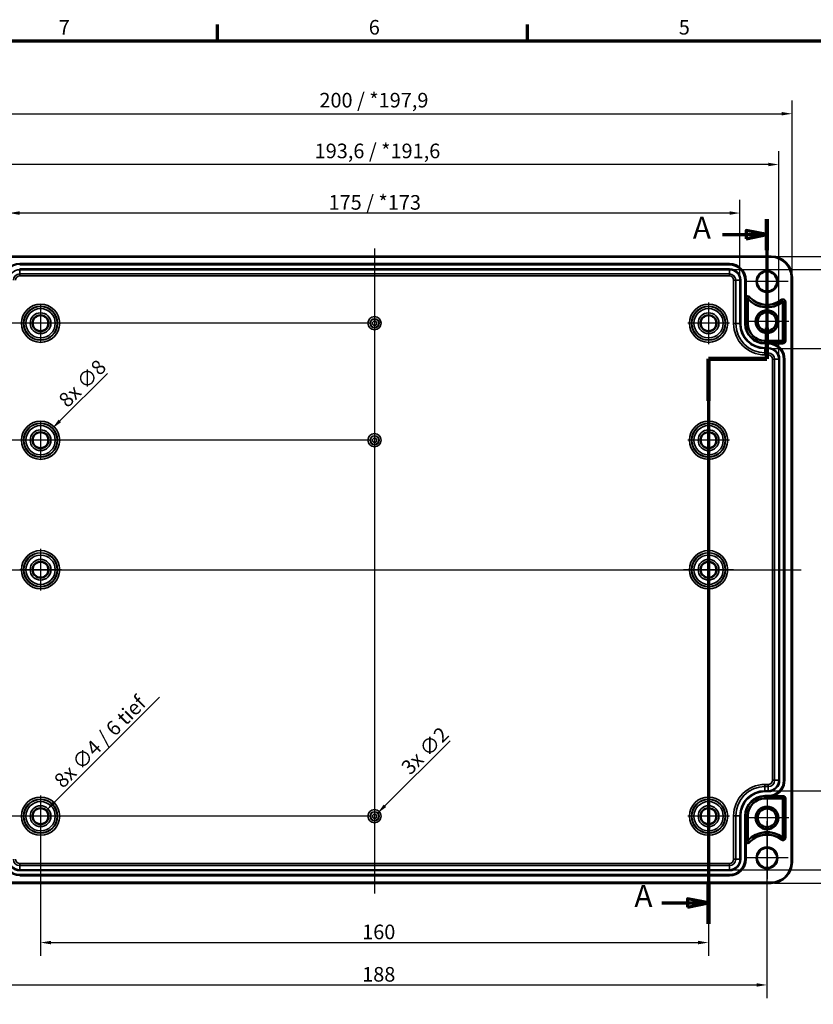
# Model space of a CAD drawing. Units: millimetres. Extents: x 0 to 594, y 0 to 420.
# Drawn here: x 101 to 291, y 179 to 415 of the extents above; entities that cross this region are included whole.
import ezdxf

# ---------------------------------------------------------------- set-up
doc = ezdxf.new("R2010")
doc.units = ezdxf.units.MM
doc.layers.get('0').update_dxf_attribs({"lineweight": 25})
for name, color, linetype, lineweight in [('Bemaßung (ISO)', 7, 'Continuous', 25), ('Mittellinie (ISO)', 7, 'Continuous', 25), ('Mittelpunktmarkierung (ISO)', 7, 'Continuous', 25), ('Rahmen (ISO)', 7, 'Continuous', 70), ('Schnittlinie (ISO)', 7, 'Continuous', 70), ('Sichtbar (ISO)', 7, 'Continuous', 50), ('Sichtbar schmal (ISO)', 7, 'Continuous', 35)]:
    doc.layers.add(name, color=color, linetype=linetype, lineweight=lineweight)
doc.styles.add('Bezeichnungstext (DIN)', font='isocpeur.ttf')
doc.styles.add('Notiztext (DIN)', font='isocpeur.ttf')
doc.dimstyles.new('Standard (DIN)', dxfattribs={"dimtxt": 3.5, "dimasz": 2.5, "dimexe": 3.175, "dimexo": 0.8, "dimgap": 0.8, "dimtad": 1, "dimrnd": 1e-08, "dimtxsty": 'Notiztext (DIN)', "dimcen": 0.09, "dimdle": 10, "dimclrd": 256, "dimclre": 256, "dimclrt": 256, "dimadec": 0, "dimazin": 0, "dimtfac": 1, "dimtmove": 0, "dimatfit": 3, "dimfxl": 1, "dimtolj": 1, "dimtzin": 0, "dimlwd": -1, "dimlwe": -1, "dimarcsym": 0})

# ---------------------------------------------------------------- blocks, each defined once
blk = doc.blocks.new('Ränder Standardrahmen')
at = {"layer": 'Rahmen (ISO)'}
for p, q in [((148.5, 410), (148.5, 413.9)), ((222.75, 410), (222.75, 413.9))]:
    blk.add_line(p, q, dxfattribs=at)
at = {"layer": 'Rahmen (ISO)', "flags": 128}
blk.add_lwpolyline([(10, 10), (10, 410), (584, 410), (584, 10), (10, 10)], dxfattribs=at)
at = {"layer": 'Rahmen (ISO)', "char_height": 3.5, "attachment_point": 7, "style": 'Notiztext (DIN)'}
for s, insert in [('7', (110.45, 410.4)), ('6', (184.7, 410.4)), ('5', (258.95, 410.4))]:
    blk.add_mtext(s, dxfattribs=dict(at, insert=insert))
blk = doc.blocks.new('*D6')
at = {"layer": 'Bemaßung (ISO)', "transparency": 16777216}
for p, q in [((106.08, 223.59), (106.08, 190.96)), ((266.08, 223.59), (266.08, 190.96)), ((108.58, 194.14), (263.58, 194.14))]:
    blk.add_line(p, q, dxfattribs=at)
for points in [[(108.58, 194.56), (108.58, 193.72), (106.08, 194.14)], [(263.58, 194.56), (263.58, 193.72), (266.08, 194.14)]]:
    blk.add_solid(points, dxfattribs=at)
at = {"layer": 'Defpoints', "color": 0, "transparency": 16777216}
for p in [(106.08, 224.39), (266.08, 224.39), (266.08, 194.14)]:
    blk.add_point(p, dxfattribs=at)
at = {"layer": 'Bemaßung (ISO)', "transparency": 16777216, "insert": (183.11, 198.44), "char_height": 3.5, "attachment_point": 1, "style": 'Notiztext (DIN)'}
blk.add_mtext('\\A1;160', dxfattribs=at)
blk = doc.blocks.new('*D7')
at = {"layer": 'Bemaßung (ISO)', "transparency": 16777216}
for p, q in [((92.08, 223.19), (92.08, 180.82)), ((280.08, 223.19), (280.08, 180.82)), ((94.58, 183.99), (277.58, 183.99))]:
    blk.add_line(p, q, dxfattribs=at)
for points in [[(94.58, 184.41), (94.58, 183.58), (92.08, 183.99)], [(277.58, 184.41), (277.58, 183.58), (280.08, 183.99)]]:
    blk.add_solid(points, dxfattribs=at)
at = {"layer": 'Defpoints', "color": 0, "transparency": 16777216}
for p in [(92.08, 223.99), (280.08, 223.99), (280.08, 183.99)]:
    blk.add_point(p, dxfattribs=at)
at = {"layer": 'Bemaßung (ISO)', "transparency": 16777216, "insert": (183.11, 188.29), "char_height": 3.5, "attachment_point": 1, "style": 'Notiztext (DIN)'}
blk.add_mtext('\\A1;188', dxfattribs=at)
blk = doc.blocks.new('*D9')
at = {"layer": 'Bemaßung (ISO)', "transparency": 16777216}
for p, q in [((185.28, 342.39), (58.91, 342.39)), ((62.08, 339.89), (62.08, 226.89)), ((185.28, 224.39), (58.91, 224.39))]:
    blk.add_line(p, q, dxfattribs=at)
for points in [[(61.67, 339.89), (62.5, 339.89), (62.08, 342.39)], [(61.67, 226.89), (62.5, 226.89), (62.08, 224.39)]]:
    blk.add_solid(points, dxfattribs=at)
at = {"layer": 'Defpoints', "color": 0, "transparency": 16777216}
for p in [(186.08, 342.39), (62.08, 224.39), (186.08, 224.39)]:
    blk.add_point(p, dxfattribs=at)
at = {"layer": 'Bemaßung (ISO)', "transparency": 16777216, "insert": (57.78, 280.77), "char_height": 3.5, "attachment_point": 1, "rotation": 90, "style": 'Notiztext (DIN)'}
blk.add_mtext('\\A1;118', dxfattribs=at)
blk = doc.blocks.new('*D11')
at = {"layer": 'Bemaßung (ISO)', "transparency": 16777216}
for p, q in [((281.18, 336.32), (305.56, 336.32)), ((302.38, 333.82), (302.38, 232.97)), ((281.18, 230.47), (305.56, 230.47))]:
    blk.add_line(p, q, dxfattribs=at)
for points in [[(301.97, 333.82), (302.8, 333.82), (302.38, 336.32)], [(301.97, 232.97), (302.8, 232.97), (302.38, 230.47)]]:
    blk.add_solid(points, dxfattribs=at)
at = {"layer": 'Defpoints', "color": 0, "transparency": 16777216}
for p in [(280.38, 336.32), (280.38, 230.47), (302.38, 230.47)]:
    blk.add_point(p, dxfattribs=at)
at = {"layer": 'Bemaßung (ISO)', "transparency": 16777216, "insert": (297.38, 268.69), "char_height": 3.5, "attachment_point": 1, "rotation": 90, "style": 'Notiztext (DIN)'}
blk.add_mtext('\\A1;105,8 / *103,8', dxfattribs=at)
blk = doc.blocks.new('*D12')
at = {"layer": 'Bemaßung (ISO)', "transparency": 16777216}
for p, q in [((271.88, 355.22), (316.9, 355.22)), ((313.73, 352.72), (313.73, 214.07)), ((271.88, 211.57), (316.9, 211.57))]:
    blk.add_line(p, q, dxfattribs=at)
for points in [[(313.31, 352.72), (314.15, 352.72), (313.73, 355.22)], [(313.31, 214.07), (314.15, 214.07), (313.73, 211.57)]]:
    blk.add_solid(points, dxfattribs=at)
at = {"layer": 'Defpoints', "color": 0, "transparency": 16777216}
for p in [(271.08, 355.22), (271.08, 211.57), (313.73, 211.57)]:
    blk.add_point(p, dxfattribs=at)
at = {"layer": 'Bemaßung (ISO)', "transparency": 16777216, "insert": (308.73, 268.69), "char_height": 3.5, "attachment_point": 1, "rotation": 90, "style": 'Notiztext (DIN)'}
blk.add_mtext('\\A1;143,6 / *141,6', dxfattribs=at)
blk = doc.blocks.new('*D13')
at = {"layer": 'Bemaßung (ISO)', "transparency": 16777216}
for p, q in [((281.88, 358.39), (327.83, 358.39)), ((324.66, 355.89), (324.66, 210.9)), ((281.88, 208.4), (327.83, 208.4))]:
    blk.add_line(p, q, dxfattribs=at)
for points in [[(324.24, 355.89), (325.08, 355.89), (324.66, 358.39)], [(324.24, 210.9), (325.08, 210.9), (324.66, 208.4)]]:
    blk.add_solid(points, dxfattribs=at)
at = {"layer": 'Defpoints', "color": 0, "transparency": 16777216}
for p in [(281.08, 358.39), (281.08, 208.4), (324.66, 208.4)]:
    blk.add_point(p, dxfattribs=at)
at = {"layer": 'Bemaßung (ISO)', "transparency": 16777216, "insert": (319.66, 270.36), "char_height": 3.5, "attachment_point": 1, "rotation": 90, "style": 'Notiztext (DIN)'}
blk.add_mtext('\\A1;150 / *147,9', dxfattribs=at)
blk = doc.blocks.new('*D14')
at = {"layer": 'Bemaßung (ISO)', "transparency": 16777216}
for p, q in [((98.56, 353.49), (98.56, 371.94)), ((273.61, 353.49), (273.61, 371.94)), ((271.11, 368.77), (101.06, 368.77))]:
    blk.add_line(p, q, dxfattribs=at)
for points in [[(101.06, 369.19), (101.06, 368.35), (98.56, 368.77)], [(271.11, 369.19), (271.11, 368.35), (273.61, 368.77)]]:
    blk.add_solid(points, dxfattribs=at)
at = {"layer": 'Defpoints', "color": 0, "transparency": 16777216}
for p in [(98.56, 368.77), (98.56, 352.69), (273.61, 352.69)]:
    blk.add_point(p, dxfattribs=at)
at = {"layer": 'Bemaßung (ISO)', "transparency": 16777216, "insert": (175.06, 373.07), "char_height": 3.5, "attachment_point": 1, "style": 'Notiztext (DIN)'}
blk.add_mtext('\\A1;175 / *173', dxfattribs=at)
blk = doc.blocks.new('*D15')
at = {"layer": 'Bemaßung (ISO)', "transparency": 16777216}
for p, q in [((89.26, 334.59), (89.26, 383.57)), ((282.91, 334.59), (282.91, 383.57)), ((280.41, 380.39), (91.76, 380.39))]:
    blk.add_line(p, q, dxfattribs=at)
for points in [[(91.76, 380.81), (91.76, 379.98), (89.26, 380.39)], [(280.41, 380.81), (280.41, 379.98), (282.91, 380.39)]]:
    blk.add_solid(points, dxfattribs=at)
at = {"layer": 'Defpoints', "color": 0, "transparency": 16777216}
for p in [(89.26, 380.39), (89.26, 333.79), (282.91, 333.79)]:
    blk.add_point(p, dxfattribs=at)
at = {"layer": 'Bemaßung (ISO)', "transparency": 16777216, "insert": (171.73, 385.39), "char_height": 3.5, "attachment_point": 1, "style": 'Notiztext (DIN)'}
blk.add_mtext('\\A1;193,6 / *191,6', dxfattribs=at)
blk = doc.blocks.new('*D16')
at = {"layer": 'Bemaßung (ISO)', "transparency": 16777216}
for p, q in [((86.09, 354.19), (86.09, 395.72)), ((286.08, 354.19), (286.08, 395.72)), ((88.59, 392.54), (283.58, 392.54))]:
    blk.add_line(p, q, dxfattribs=at)
for points in [[(88.59, 392.96), (88.59, 392.13), (86.09, 392.54)], [(283.58, 392.96), (283.58, 392.13), (286.08, 392.54)]]:
    blk.add_solid(points, dxfattribs=at)
at = {"layer": 'Defpoints', "color": 0, "transparency": 16777216}
for p in [(286.08, 392.54), (86.09, 353.39), (286.08, 353.39)]:
    blk.add_point(p, dxfattribs=at)
at = {"layer": 'Bemaßung (ISO)', "transparency": 16777216, "insert": (172.87, 397.54), "char_height": 3.5, "attachment_point": 1, "style": 'Notiztext (DIN)'}
blk.add_mtext('\\A1;200 / *197,9', dxfattribs=at)
blk = doc.blocks.new('*D17')
at = {"layer": 'Bemaßung (ISO)', "transparency": 16777216}
for p, q in [((134.6, 252.91), (109.26, 227.57)), ((105.99, 224.39), (106.17, 224.39)), ((106.08, 224.3), (106.08, 224.48))]:
    blk.add_line(p, q, dxfattribs=at)
blk.add_solid([(108.96, 227.86), (109.55, 227.27), (107.49, 225.8)], dxfattribs=at)
at = {"layer": 'Defpoints', "color": 0, "transparency": 16777216}
for p in [(107.49, 225.8), (104.68, 222.99)]:
    blk.add_point(p, dxfattribs=at)
at = {"layer": 'Bemaßung (ISO)', "transparency": 16777216, "insert": (108.97, 233.36), "char_height": 3.5, "attachment_point": 1, "rotation": 45, "style": 'Notiztext (DIN)'}
blk.add_mtext('\\A1;8x ∅4 / 6 tief', dxfattribs=at)
blk = doc.blocks.new('*D18')
at = {"layer": 'Bemaßung (ISO)', "transparency": 16777216}
for p, q in [((122.09, 330.4), (110.69, 319)), ((105.99, 314.39), (106.17, 314.39)), ((106.08, 314.3), (106.08, 314.48))]:
    blk.add_line(p, q, dxfattribs=at)
blk.add_solid([(110.39, 319.29), (110.98, 318.7), (108.92, 317.23)], dxfattribs=at)
at = {"layer": 'Defpoints', "color": 0, "transparency": 16777216}
for p in [(108.92, 317.23), (103.25, 311.56)]:
    blk.add_point(p, dxfattribs=at)
at = {"layer": 'Bemaßung (ISO)', "transparency": 16777216, "insert": (110.07, 324.46), "char_height": 3.5, "attachment_point": 1, "rotation": 45, "style": 'Notiztext (DIN)'}
blk.add_mtext('\\A1;8x ∅8', dxfattribs=at)
blk = doc.blocks.new('*D19')
at = {"layer": 'Bemaßung (ISO)', "transparency": 16777216}
for p, q in [((204.16, 242.47), (188.56, 226.87)), ((185.99, 224.39), (186.17, 224.39)), ((186.08, 224.3), (186.08, 224.48))]:
    blk.add_line(p, q, dxfattribs=at)
blk.add_solid([(188.27, 227.17), (188.86, 226.58), (186.8, 225.11)], dxfattribs=at)
at = {"layer": 'Defpoints', "color": 0, "transparency": 16777216}
for p in [(186.8, 225.11), (185.37, 223.68)]:
    blk.add_point(p, dxfattribs=at)
at = {"layer": 'Bemaßung (ISO)', "transparency": 16777216, "insert": (192.13, 236.53), "char_height": 3.5, "attachment_point": 1, "rotation": 45, "style": 'Notiztext (DIN)'}
blk.add_mtext('\\A1;3x ∅2', dxfattribs=at)
blk = doc.blocks.new('*D20')
at = {"layer": 'Bemaßung (ISO)', "transparency": 16777216}
for p, q in [((185.28, 314.39), (70.9, 314.39)), ((74.07, 285.89), (74.07, 311.89)), ((83.27, 283.39), (70.9, 283.39))]:
    blk.add_line(p, q, dxfattribs=at)
for points in [[(73.65, 311.89), (74.49, 311.89), (74.07, 314.39)], [(73.65, 285.89), (74.49, 285.89), (74.07, 283.39)]]:
    blk.add_solid(points, dxfattribs=at)
at = {"layer": 'Defpoints', "color": 0, "transparency": 16777216}
for p in [(74.07, 314.39), (186.08, 314.39), (84.07, 283.39)]:
    blk.add_point(p, dxfattribs=at)
at = {"layer": 'Bemaßung (ISO)', "transparency": 16777216, "insert": (69.77, 297.14), "char_height": 3.5, "attachment_point": 1, "rotation": 90, "style": 'Notiztext (DIN)'}
blk.add_mtext('\\A1;31', dxfattribs=at)
blk = doc.blocks.new('2DTransSchnitt0')
at = {"layer": 'Schnittlinie (ISO)', "linetype": 'Continuous'}
for p, q in [((280.08, 367.3), (280.08, 333.91)), ((269.42, 363.6), (275.08, 363.6)), ((280.08, 363.6), (275.08, 364.6)), ((275.08, 364.6), (275.08, 362.6)), ((275.08, 363.6), (280.08, 363.6)), ((275.08, 362.6), (280.08, 363.6)), ((280.08, 333.91), (266.08, 333.91)), ((266.08, 333.91), (266.08, 198.63)), ((254.89, 203.65), (261.08, 203.65)), ((266.08, 203.65), (261.08, 204.65)), ((261.08, 204.65), (261.08, 202.65)), ((261.08, 203.65), (266.08, 203.65)), ((261.08, 202.65), (266.08, 203.65))]:
    blk.add_line(p, q, dxfattribs=at)
at = {"layer": 'Schnittlinie (ISO)', "linetype": 'Continuous', "lineweight": 140}
for p, q in [((280.08, 367.3), (280.08, 359.9)), ((280.08, 341.31), (280.08, 333.91)), ((280.08, 333.91), (266.08, 333.91)), ((266.08, 333.91), (266.08, 323.85)), ((266.08, 208.68), (266.08, 198.63))]:
    blk.add_line(p, q, dxfattribs=at)
at = {"layer": 'Schnittlinie (ISO)', "linetype": 'Continuous', "flags": 128}
for points in [[(275.08, 362.6), (280.08, 363.6), (275.08, 364.6), (275.08, 362.6)], [(261.08, 202.65), (266.08, 203.65), (261.08, 204.65), (261.08, 202.65)]]:
    blk.add_lwpolyline(points, dxfattribs=at)
at = {"layer": 'Schnittlinie (ISO)'}
for points in [[(275.08, 362.6), (280.08, 363.6), (275.08, 364.6), (275.08, 362.6)], [(261.08, 202.65), (266.08, 203.65), (261.08, 204.65), (261.08, 202.65)]]:
    blk.add_solid(points, dxfattribs=at)
at = {"layer": 'Schnittlinie (ISO)', "char_height": 5.25, "attachment_point": 7, "style": 'Bezeichnungstext (DIN)'}
for insert in [(262.31, 360.98), (248.31, 201.03)]:
    blk.add_mtext('A', dxfattribs=dict(at, insert=insert))

msp = doc.modelspace()

# ---------------------------------------------------------------- linework, layer by layer
at = {"layer": 'Mittellinie (ISO)', "linetype": 'Continuous'}
for p, q in [((186.083, 360.305), (186.083, 205.915)), ((84.071, 283.394), (288.241, 283.394))]:
    msp.add_line(p, q, dxfattribs=at)
at = {"layer": 'Mittelpunktmarkierung (ISO)', "linetype": 'Continuous'}
for p, q in [((280.083, 357.494), (280.083, 347.294)), ((285.183, 352.394), (274.983, 352.394)), ((106.083, 346.885), (106.083, 337.902)), ((266.083, 347.385), (266.083, 337.402)), ((280.083, 348.017), (280.083, 337.57)), ((110.575, 342.394), (101.592, 342.394)), ((271.075, 342.394), (261.092, 342.394)), ((285.307, 342.794), (274.86, 342.794)), ((106.083, 318.885), (106.083, 309.902)), ((266.083, 319.385), (266.083, 309.402)), ((110.575, 314.394), (101.592, 314.394)), ((271.075, 314.394), (261.092, 314.394)), ((106.083, 288.385), (106.083, 278.402)), ((266.083, 289.402), (266.083, 277.385)), ((111.075, 283.394), (101.092, 283.394)), ((272.092, 283.394), (260.075, 283.394)), ((106.083, 229.385), (106.083, 219.402)), ((266.083, 229.385), (266.083, 219.402)), ((280.083, 229.217), (280.083, 218.77)), ((111.075, 224.394), (101.092, 224.394)), ((271.075, 224.394), (261.092, 224.394)), ((285.307, 223.994), (274.86, 223.994)), ((280.083, 219.494), (280.083, 209.294)), ((285.183, 214.394), (274.983, 214.394))]:
    msp.add_line(p, q, dxfattribs=at)
at = {"layer": 'Sichtbar (ISO)'}
for p, q in [((91.083, 358.39), (281.083, 358.39)), ((101.083, 356.594), (271.083, 356.594)), ((274.983, 352.694), (274.983, 348.724)), ((286.08, 353.394), (286.08, 213.394)), ((275.481, 342.294), (275.481, 348.237)), ((283.886, 347.495), (283.886, 338.194)), ((283.883, 338.191), (279.583, 338.191)), ((284.283, 333.794), (284.283, 232.994)), ((283.883, 228.596), (279.583, 228.596)), ((283.886, 219.293), (283.886, 228.594)), ((275.481, 224.494), (275.481, 218.551)), ((274.983, 218.063), (274.983, 214.094)), ((271.083, 210.194), (101.083, 210.194)), ((281.083, 208.397), (91.083, 208.397))]:
    msp.add_line(p, q, dxfattribs=at)
for centre, radius in [((280.083, 352.394), 2.4), ((106.083, 342.394), 1.895), ((266.083, 342.394), 1.895), ((280.083, 342.794), 2.724), ((280.083, 342.794), 2.228), ((106.083, 314.394), 1.895), ((266.083, 314.394), 1.895), ((106.083, 283.394), 1.895), ((266.083, 283.394), 1.895), ((106.083, 224.394), 1.895), ((266.083, 224.394), 1.895), ((280.083, 223.994), 2.724), ((280.083, 223.994), 2.228), ((280.083, 214.394), 2.4)]:
    msp.add_circle(centre, radius, dxfattribs=at)
for centre, radius, start, end in [((281.083, 353.394), 4.996, 0, 90), ((101.083, 352.694), 3.9, 90, 180), ((271.083, 352.694), 3.9, 0, 90), ((275.483, 348.237), 0.00257, 42.10345, 180), ((280.083, 352.394), 6.197, 222.10345, 307.79972), ((283.883, 347.495), 0.00257, 0, 127.79972), ((279.583, 342.294), 4.103, 180, 270), ((280.383, 333.794), 3.9, 0, 71.65226), ((283.883, 338.194), 0.00257, 270, 0), ((280.383, 232.994), 3.9, 288.34774, 0), ((279.583, 224.494), 4.103, 90, 180), ((283.883, 228.594), 0.00257, 0, 90), ((280.083, 214.394), 6.197, 52.20028, 137.89655), ((283.883, 219.293), 0.00257, 232.20028, 0), ((275.483, 218.551), 0.00257, 180, 317.89655), ((271.083, 214.094), 3.9, 270, 0), ((281.083, 213.394), 4.996, 270, 0)]:
    msp.add_arc(centre, radius, start, end, dxfattribs=at)
for points, knots in [([(274.985, 348.237), (274.985, 348.325), (274.984, 348.432), (274.984, 348.589), (274.983, 348.661), (274.983, 348.724)], [0, 0, 0, 0, 0.03145424, 0.03145424, 0.05016495, 0.05016495, 0.05016495, 0.05016495]), ([(281.611, 337.495), (281.495, 337.534), (281.367, 337.57), (281.105, 337.629), (280.972, 337.652), (280.804, 337.673), (280.754, 337.678), (280.653, 337.687), (280.603, 337.69), (280.55, 337.693), (280.541, 337.693), (280.523, 337.694), (280.514, 337.695), (280.505, 337.695), (280.503, 337.695), (280.501, 337.695), (280.501, 337.695), (280.5, 337.695), (280.499, 337.695), (280.499, 337.695), (280.499, 337.695), (280.5, 337.695)], [0.05918885, 0.05918885, 0.05918885, 0.05918885, 0.09574192, 0.09574192, 0.13333987, 0.13333987, 0.14749313, 0.14749313, 0.1616464, 0.1616464, 0.16421754, 0.16421754, 0.16678867, 0.16678867, 0.16743669, 0.16743669, 0.1677607, 0.1677607, 0.16808471, 0.16808471, 0.16825758, 0.16825758, 0.16825758, 0.16825758]), ([(280.5, 229.092), (280.499, 229.092), (280.499, 229.092), (280.499, 229.092), (280.5, 229.092), (280.501, 229.092), (280.501, 229.092), (280.503, 229.092), (280.505, 229.092), (280.514, 229.093), (280.523, 229.093), (280.541, 229.094), (280.55, 229.094), (280.603, 229.097), (280.653, 229.1), (280.754, 229.109), (280.804, 229.114), (280.972, 229.135), (281.105, 229.158), (281.367, 229.217), (281.495, 229.253), (281.611, 229.292)], [0.16692161, 0.16692161, 0.16692161, 0.16692161, 0.16709448, 0.16709448, 0.16741849, 0.16741849, 0.1677425, 0.1677425, 0.16839052, 0.16839052, 0.17096166, 0.17096166, 0.1735328, 0.1735328, 0.18768606, 0.18768606, 0.20183933, 0.20183933, 0.23943727, 0.23943727, 0.27599034, 0.27599034, 0.27599034, 0.27599034]), ([(274.983, 218.063), (274.983, 218.126), (274.984, 218.198), (274.984, 218.355), (274.985, 218.462), (274.985, 218.551)], [0.119174721, 0.119174721, 0.119174721, 0.119174721, 0.137885431, 0.137885431, 0.169339671, 0.169339671, 0.169339671, 0.169339671])]:
    msp.add_open_spline(points, degree=3, knots=knots, dxfattribs=at)
for points, weights in [([(280.5, 337.695), (280.441, 337.694), (280.383, 337.694)], [1.00134171921, 1.0020080853, 1.0020080853]), ([(280.383, 229.094), (280.441, 229.094), (280.5, 229.092)], [1.0020080853, 1.0020080853, 1.00134171921])]:
    msp.add_rational_spline(points, weights, degree=2, dxfattribs=at)
at = {"layer": 'Sichtbar schmal (ISO)'}
for p, q in [((281.083, 358.39), (281.083, 358.19)), ((91.083, 358.19), (281.083, 358.19)), ((101.083, 356.594), (101.083, 356.571)), ((101.083, 356.571), (101.083, 356.371)), ((271.083, 356.571), (101.083, 356.571)), ((101.083, 356.371), (271.083, 356.371)), ((271.083, 356.594), (271.083, 356.571)), ((271.083, 356.571), (271.083, 356.371)), ((101.083, 355.416), (101.083, 355.216)), ((271.083, 355.416), (101.083, 355.416)), ((101.083, 355.216), (271.083, 355.216)), ((101.083, 355.216), (101.083, 354.207)), ((271.083, 354.207), (101.083, 354.207)), ((101.083, 353.707), (101.083, 354.207)), ((101.083, 353.707), (271.083, 353.707)), ((271.083, 355.416), (271.083, 355.216)), ((271.083, 355.216), (271.083, 354.207)), ((271.083, 353.707), (271.083, 354.207)), ((272.097, 352.694), (272.097, 342.294)), ((272.097, 352.694), (272.597, 352.694)), ((273.606, 352.694), (272.597, 352.694)), ((272.597, 342.294), (272.597, 352.694)), ((273.806, 352.694), (273.606, 352.694)), ((273.606, 352.694), (273.606, 342.294)), ((273.806, 342.294), (273.806, 352.694)), ((274.761, 352.694), (274.761, 342.294)), ((274.961, 352.694), (274.761, 352.694)), ((274.961, 342.294), (274.961, 352.694)), ((274.983, 352.694), (274.961, 352.694)), ((285.88, 353.394), (285.88, 213.394)), ((286.08, 353.394), (285.88, 353.394)), ((274.983, 348.724), (274.983, 342.294)), ((274.985, 348.237), (275.481, 348.237)), ((275.853, 348.571), (275.485, 348.238)), ((276.001, 348.705), (275.853, 348.571)), ((283.455, 348.046), (283.578, 347.888)), ((283.578, 347.888), (283.882, 347.497)), ((284.382, 347.495), (283.886, 347.495)), ((284.582, 347.495), (284.382, 347.495)), ((284.382, 347.495), (284.382, 338.194)), ((284.582, 338.194), (284.582, 347.495)), ((272.097, 342.294), (272.597, 342.294)), ((273.606, 342.294), (272.597, 342.294)), ((273.806, 342.294), (273.606, 342.294)), ((274.961, 342.294), (274.761, 342.294)), ((274.983, 342.294), (274.961, 342.294)), ((274.983, 342.294), (275.481, 342.294)), ((279.583, 337.694), (279.583, 338.191)), ((279.583, 337.694), (280.383, 337.694)), ((279.583, 337.694), (279.583, 337.671)), ((279.583, 337.671), (279.583, 337.471)), ((280.383, 337.671), (279.583, 337.671)), ((279.583, 337.471), (280.383, 337.471)), ((280.383, 337.694), (280.383, 337.671)), ((280.383, 337.671), (280.383, 337.471)), ((283.883, 337.695), (280.5, 337.695)), ((281.611, 337.495), (283.883, 337.495)), ((283.883, 337.695), (283.883, 338.191)), ((283.883, 337.495), (283.883, 337.695)), ((284.382, 338.194), (283.886, 338.194)), ((284.582, 338.194), (284.382, 338.194)), ((279.583, 336.516), (279.583, 336.316)), ((280.383, 336.516), (279.583, 336.516)), ((279.583, 336.316), (280.383, 336.316)), ((279.583, 336.316), (279.583, 335.307)), ((280.383, 335.307), (279.583, 335.307)), ((279.583, 334.807), (279.583, 335.307)), ((279.583, 334.807), (280.383, 334.807)), ((280.383, 336.516), (280.383, 336.316)), ((280.383, 336.316), (280.383, 335.307)), ((280.383, 334.807), (280.383, 335.307)), ((281.397, 333.794), (281.397, 232.994)), ((281.897, 333.794), (281.397, 333.794)), ((282.906, 333.794), (281.897, 333.794)), ((281.897, 232.994), (281.897, 333.794)), ((283.106, 333.794), (282.906, 333.794)), ((282.906, 333.794), (282.906, 232.994)), ((283.106, 232.994), (283.106, 333.794)), ((284.061, 333.794), (284.061, 232.994)), ((284.261, 333.794), (284.061, 333.794)), ((284.261, 232.994), (284.261, 333.794)), ((284.283, 333.794), (284.261, 333.794)), ((280.383, 231.98), (279.583, 231.98)), ((279.583, 231.48), (279.583, 231.98)), ((279.583, 230.471), (279.583, 231.48)), ((279.583, 231.48), (280.383, 231.48)), ((280.383, 231.48), (280.383, 231.98)), ((280.383, 230.471), (280.383, 231.48)), ((281.897, 232.994), (281.397, 232.994)), ((282.906, 232.994), (281.897, 232.994)), ((283.106, 232.994), (282.906, 232.994)), ((284.261, 232.994), (284.061, 232.994)), ((284.283, 232.994), (284.261, 232.994)), ((279.583, 230.271), (279.583, 230.471)), ((280.383, 230.471), (279.583, 230.471)), ((279.583, 230.271), (280.383, 230.271)), ((280.383, 229.316), (279.583, 229.316)), ((279.583, 229.116), (279.583, 229.316)), ((279.583, 229.116), (280.383, 229.116)), ((279.583, 229.094), (279.583, 229.116)), ((280.383, 229.094), (279.583, 229.094)), ((279.583, 229.094), (279.583, 228.596)), ((280.383, 230.271), (280.383, 230.471)), ((280.383, 229.116), (280.383, 229.316)), ((280.383, 229.094), (280.383, 229.116)), ((280.5, 229.092), (283.883, 229.092)), ((283.883, 229.292), (281.611, 229.292)), ((283.883, 229.292), (283.883, 229.092)), ((283.883, 229.092), (283.883, 228.596)), ((284.382, 228.594), (283.886, 228.594)), ((284.582, 228.594), (284.382, 228.594)), ((284.382, 228.594), (284.382, 219.293)), ((284.582, 219.293), (284.582, 228.594)), ((272.097, 224.494), (272.097, 214.094)), ((272.597, 224.494), (272.097, 224.494)), ((273.606, 224.494), (272.597, 224.494)), ((272.597, 214.094), (272.597, 224.494)), ((273.806, 224.494), (273.606, 224.494)), ((273.606, 224.494), (273.606, 214.094)), ((273.806, 214.094), (273.806, 224.494)), ((274.761, 224.494), (274.761, 214.094)), ((274.961, 224.494), (274.761, 224.494)), ((274.961, 214.094), (274.961, 224.494)), ((274.983, 224.494), (274.961, 224.494)), ((274.983, 224.494), (274.983, 218.063)), ((274.983, 224.494), (275.481, 224.494)), ((283.578, 218.899), (283.882, 219.291)), ((284.382, 219.293), (283.886, 219.293)), ((284.582, 219.293), (284.382, 219.293)), ((274.985, 218.551), (275.481, 218.551)), ((275.853, 218.216), (275.485, 218.549)), ((276.001, 218.082), (275.853, 218.216)), ((283.455, 218.741), (283.578, 218.899)), ((271.083, 213.08), (101.083, 213.08)), ((101.083, 212.58), (101.083, 213.08)), ((101.083, 211.571), (101.083, 212.58)), ((101.083, 212.58), (271.083, 212.58)), ((271.083, 212.58), (271.083, 213.08)), ((271.083, 211.571), (271.083, 212.58)), ((272.597, 214.094), (272.097, 214.094)), ((273.606, 214.094), (272.597, 214.094)), ((273.806, 214.094), (273.606, 214.094)), ((274.961, 214.094), (274.761, 214.094)), ((274.983, 214.094), (274.961, 214.094)), ((286.08, 213.394), (285.88, 213.394)), ((101.083, 211.371), (101.083, 211.571)), ((271.083, 211.571), (101.083, 211.571)), ((101.083, 211.371), (271.083, 211.371)), ((271.083, 210.416), (101.083, 210.416)), ((101.083, 210.216), (101.083, 210.416)), ((101.083, 210.216), (271.083, 210.216)), ((101.083, 210.194), (101.083, 210.216)), ((271.083, 211.371), (271.083, 211.571)), ((271.083, 210.216), (271.083, 210.416)), ((271.083, 210.194), (271.083, 210.216)), ((281.083, 208.597), (91.083, 208.597)), ((281.083, 208.397), (281.083, 208.597))]:
    msp.add_line(p, q, dxfattribs=at)
for centre, radius in [((280.083, 352.394), 2.6), ((106.083, 342.394), 4.579), ((106.083, 342.394), 4.079), ((266.083, 342.394), 4.579), ((266.083, 342.394), 4.079), ((106.083, 342.394), 4.009), ((106.083, 342.394), 3.509), ((106.083, 342.394), 2.491), ((106.083, 342.394), 1.991), ((266.083, 342.394), 4.009), ((266.083, 342.394), 3.509), ((266.083, 342.394), 2.491), ((266.083, 342.394), 1.991), ((186.083, 342.394), 1.579), ((186.083, 342.394), 1.079), ((186.083, 342.394), 1.009), ((186.083, 342.394), 0.509), ((106.083, 314.394), 4.579), ((106.083, 314.394), 4.079), ((106.083, 314.394), 4.009), ((266.083, 314.394), 4.579), ((266.083, 314.394), 4.079), ((266.083, 314.394), 4.009), ((106.083, 314.394), 3.509), ((106.083, 314.394), 2.491), ((106.083, 314.394), 1.991), ((186.083, 314.394), 1.579), ((266.083, 314.394), 3.509), ((266.083, 314.394), 2.491), ((266.083, 314.394), 1.991), ((186.083, 314.394), 1.079), ((186.083, 314.394), 1.009), ((186.083, 314.394), 0.509), ((106.083, 283.394), 4.579), ((266.083, 283.394), 4.579), ((106.083, 283.394), 4.079), ((106.083, 283.394), 4.009), ((106.083, 283.394), 3.509), ((106.083, 283.394), 2.491), ((106.083, 283.394), 1.991), ((266.083, 283.394), 4.079), ((266.083, 283.394), 4.009), ((266.083, 283.394), 3.509), ((266.083, 283.394), 2.491), ((266.083, 283.394), 1.991), ((106.083, 224.394), 4.579), ((266.083, 224.394), 4.579), ((106.083, 224.394), 4.079), ((106.083, 224.394), 4.009), ((106.083, 224.394), 3.509), ((106.083, 224.394), 2.491), ((106.083, 224.394), 1.991), ((266.083, 224.394), 4.079), ((266.083, 224.394), 4.009), ((266.083, 224.394), 3.509), ((266.083, 224.394), 2.491), ((266.083, 224.394), 1.991), ((186.083, 224.394), 1.579), ((186.083, 224.394), 1.079), ((186.083, 224.394), 1.009), ((186.083, 224.394), 0.509), ((280.083, 214.394), 2.6)]:
    msp.add_circle(centre, radius, dxfattribs=at)
for centre, radius, start, end in [((271.083, 352.694), 3.877, 0, 90), ((271.083, 352.694), 3.677, 0, 90), ((281.083, 353.394), 4.796, 0, 90), ((101.083, 352.694), 2.523, 90, 180), ((101.083, 352.694), 1.514, 90, 180), ((101.083, 352.694), 1.014, 90, 180), ((271.083, 352.694), 2.723, 0, 90), ((271.083, 352.694), 2.523, 0, 90), ((271.083, 352.694), 1.514, 0, 90), ((271.083, 352.694), 1.014, 0, 90), ((275.483, 348.237), 0.698, 42.10345, 135.73041), ((275.483, 348.237), 0.498, 42.10345, 180), ((280.083, 352.394), 5.702, 222.10345, 307.79972), ((280.083, 352.394), 5.502, 222.10345, 307.79972), ((283.883, 347.495), 0.698, 0, 127.79972), ((283.883, 347.495), 0.498, 0, 127.79972), ((279.583, 342.294), 7.486, 180, 270), ((279.583, 342.294), 6.986, 180, 270), ((279.583, 342.294), 5.977, 180, 270), ((279.583, 342.294), 5.777, 180, 270), ((279.583, 342.294), 4.823, 180, 270), ((279.583, 342.294), 4.623, 180, 270), ((279.583, 342.294), 4.6, 180, 270), ((280.383, 333.794), 3.877, 0, 90), ((280.383, 333.794), 3.677, 0, 90), ((283.883, 338.194), 0.698, 270, 0), ((283.883, 338.194), 0.498, 270, 0), ((280.383, 333.794), 2.723, 0, 90), ((280.383, 333.794), 2.523, 0, 90), ((280.383, 333.794), 1.514, 0, 90), ((280.383, 333.794), 1.014, 0, 90), ((279.583, 224.494), 7.486, 90, 180), ((279.583, 224.494), 6.986, 90, 180), ((280.383, 232.994), 2.723, 270, 0), ((280.383, 232.994), 2.523, 270, 0), ((280.383, 232.994), 3.677, 270, 0), ((280.383, 232.994), 3.877, 270, 0), ((280.383, 232.994), 1.014, 270, 0), ((280.383, 232.994), 1.514, 270, 0), ((279.583, 224.494), 5.977, 90, 180), ((279.583, 224.494), 5.777, 90, 180), ((279.583, 224.494), 4.823, 90, 180), ((279.583, 224.494), 4.623, 90, 180), ((279.583, 224.494), 4.6, 90, 180), ((283.883, 228.594), 0.698, 0, 90), ((283.883, 228.594), 0.498, 0, 90), ((280.083, 214.394), 5.702, 52.20028, 137.89655), ((280.083, 214.394), 5.502, 52.20028, 137.89655), ((283.883, 219.293), 0.698, 232.20028, 0), ((283.883, 219.293), 0.498, 232.20028, 0), ((275.483, 218.551), 0.698, 224.26959, 317.89655), ((275.483, 218.551), 0.498, 180, 317.89655), ((101.083, 214.094), 3.877, 180, 270), ((101.083, 214.094), 3.677, 180, 270), ((101.083, 214.094), 2.723, 180, 270), ((101.083, 214.094), 2.523, 180, 270), ((101.083, 214.094), 1.514, 180, 270), ((101.083, 214.094), 1.014, 180, 270), ((271.083, 214.094), 2.723, 270, 0), ((271.083, 214.094), 2.523, 270, 0), ((271.083, 214.094), 3.677, 270, 0), ((271.083, 214.094), 3.877, 270, 0), ((271.083, 214.094), 1.014, 270, 0), ((271.083, 214.094), 1.514, 270, 0), ((281.083, 213.394), 4.796, 270, 0)]:
    msp.add_arc(centre, radius, start, end, dxfattribs=at)

# ---------------------------------------------------------------- block references
msp.add_blockref('Ränder Standardrahmen', (0, 0))
at = {"layer": 'Schnittlinie (ISO)'}
msp.add_blockref('2DTransSchnitt0', (0, 0), dxfattribs=at)

# ---------------------------------------------------------------- dimensions: what is measured, and where the dimension line sits
at = {"layer": 'Bemaßung (ISO)'}
dim = msp.add_linear_dim(base=(286.08, 392.544), p1=(86.087, 353.394), p2=(286.08, 353.394), text='<> / *197,9', dimstyle='Standard (DIN)', override={"dimgap": 0.8, "dimdec": 0, "dimtol": 0, "dimlim": 0, "dimtp": 0, "dimtm": 0, "dimtdec": 2, "dimtofl": 0, "dimatfit": 1}, dxfattribs=at)
dim.commit()
dim.dimension.update_dxf_attribs({"geometry": '*D16', "text_midpoint": (186.083, 392.544), "dimtype": 160})
for base, p1, p2, angle, text, override, picture, middle in [((89.261, 380.394), (282.906, 333.794), (89.261, 333.794), 180, '<> / *191,6', {"dimgap": 0.8, "dimdec": 1, "dimtol": 0, "dimlim": 0, "dimtp": 0, "dimtm": 0, "dimtdec": 2, "dimtofl": 0, "dimatfit": 1}, '*D15', (186.083, 380.394)), ((98.561, 368.769), (273.606, 352.694), (98.561, 352.694), 180, '<> / *173', {"dimgap": 0.8, "dimdec": 0, "dimtol": 0, "dimlim": 0, "dimtp": 0, "dimtm": 0, "dimtdec": 2, "dimtofl": 0, "dimatfit": 1}, '*D14', (186.083, 368.769)), ((324.659, 208.397), (281.083, 358.39), (281.083, 208.397), 270, '<> / *147,9', {"dimgap": 0.8, "dimdec": 0, "dimtol": 0, "dimlim": 0, "dimtp": 0, "dimtm": 0, "dimtdec": 2, "dimtofl": 0, "dimatfit": 1}, '*D13', (324.659, 283.394)), ((313.729, 211.571), (271.083, 355.216), (271.083, 211.571), 270, '<> / *141,6', {"dimgap": 0.8, "dimdec": 1, "dimtol": 0, "dimlim": 0, "dimtp": 0, "dimtm": 0, "dimtdec": 2, "dimtofl": 0, "dimatfit": 1}, '*D12', (313.729, 283.394)), ((302.383, 230.471), (280.383, 336.316), (280.383, 230.471), 270, '<> / *103,8', {"dimgap": 0.8, "dimdec": 1, "dimtol": 0, "dimlim": 0, "dimtp": 0, "dimtm": 0, "dimtdec": 2, "dimtofl": 0, "dimatfit": 1}, '*D11', (302.383, 283.394))]:
    dim = msp.add_linear_dim(base=base, p1=p1, p2=p2, angle=angle, text=text, dimstyle='Standard (DIN)', override=override, dxfattribs=at)
    dim.commit()
    dim.dimension.update_dxf_attribs({"geometry": picture, "text_midpoint": middle, "dimtype": 160})
for base, p1, p2, angle, picture, middle in [((62.083, 224.394), (186.083, 342.394), (186.083, 224.394), 90, '*D9', (62.083, 283.394)), ((74.071, 314.394), (84.071, 283.394), (186.083, 314.394), 90, '*D20', (74.071, 298.894)), ((280.083, 183.994), (92.083, 223.994), (280.083, 223.994), 180, '*D7', (186.083, 183.994)), ((266.083, 194.139), (106.083, 224.394), (266.083, 224.394), 180, '*D6', (186.083, 194.139))]:
    dim = msp.add_linear_dim(base=base, p1=p1, p2=p2, angle=angle, dimstyle='Standard (DIN)', override={"dimgap": 0.8, "dimdec": 0, "dimtol": 0, "dimlim": 0, "dimtp": 0, "dimtm": 0, "dimtdec": 2, "dimtofl": 0, "dimatfit": 1}, dxfattribs=at)
    dim.commit()
    dim.dimension.update_dxf_attribs({"geometry": picture, "text_midpoint": middle, "dimtype": 160})
for p1, p2, text, picture, middle in [((103.249, 311.559), (108.918, 317.228), '8x <>', '*D18', (117.319, 325.63)), ((104.675, 222.985), (107.492, 225.802), '8x <> / 6 tief', '*D17', (123.025, 241.335)), ((185.37, 223.68), (186.797, 225.107), '3x <>', '*D19', (199.382, 237.692))]:
    dim = msp.add_diameter_dim_2p(p1=p1, p2=p2, text=text, dimstyle='Standard (DIN)', override={"dimgap": 0.8, "dimdec": 0, "dimlfac": 1, "dimtol": 0, "dimlim": 0, "dimtp": 0, "dimtm": 0, "dimtdec": 2, "dimtofl": 0}, dxfattribs=at)
    dim.commit()
    dim.dimension.update_dxf_attribs({"geometry": picture, "text_midpoint": middle, "dimtype": 163})

doc.saveas('drawing.dxf')
